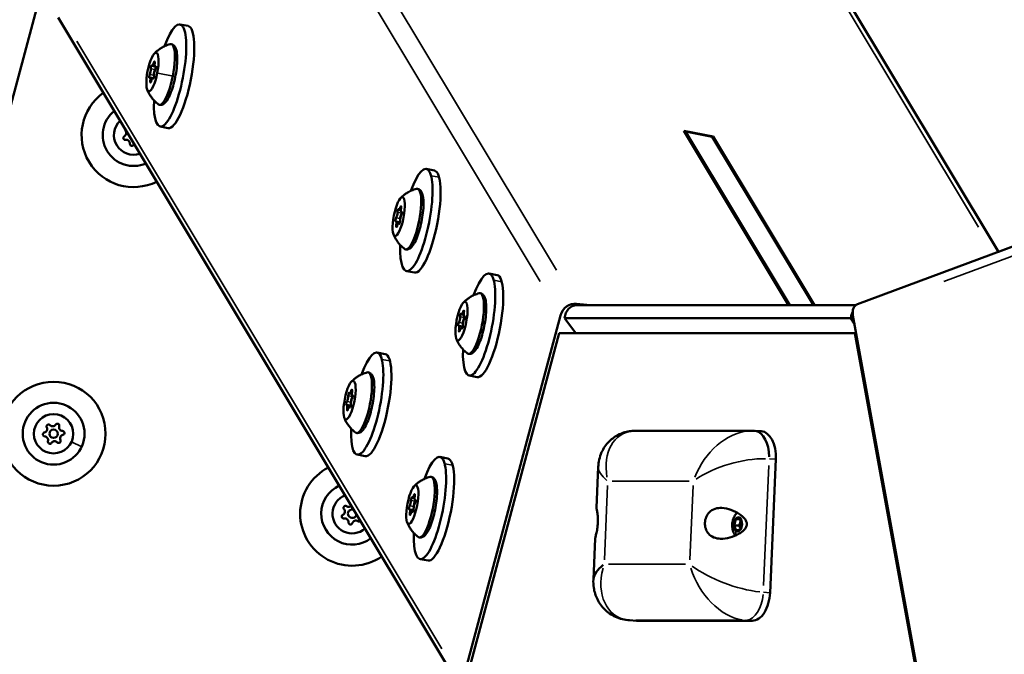
# Model space of a CAD drawing. Units: millimetres. Extents: x -4972 to 10583, y 0 to 9929.
# Drawn here: x 7033 to 7383, y 8700 to 8926 of the extents above; entities that cross this region are included whole.
import ezdxf

# ---------------------------------------------------------------- set-up
doc = ezdxf.new("R2010")
doc.units = ezdxf.units.MM
doc.layers.add('MD_Visible', color=7, linetype='Continuous', lineweight=50)
doc.layers.add('MD_Visible Narrow', color=7, linetype='Continuous', lineweight=35)
doc.styles.get("Standard").update_dxf_attribs({"font": 'Square-721-BT.ttf'})
doc.dimstyles.new('OLCU', dxfattribs={"dimtxt": 300, "dimasz": 150, "dimexe": 0.18, "dimexo": 0.0625, "dimgap": 50, "dimtad": 1, "dimdec": 0, "dimlfac": 0.1, "dimrnd": 5, "dimzin": 0, "dimdsep": 46, "dimtxsty": 'Standard', "dimcen": 0.09, "dimse1": 1, "dimse2": 1, "dimadec": 0, "dimazin": 0, "dimtfac": 1, "dimtdec": 0, "dimtofl": 0, "dimtmove": 0, "dimatfit": 3, "dimfxl": 1, "dimtolj": 1, "dimtzin": 0, "dimarcsym": 0})

# ---------------------------------------------------------------- blocks, each defined once
blk = doc.blocks.new('CustomObjectsInViewport7_0')
at = {"layer": 'MD_Visible', "extrusion": (0, 1, 0)}
for p, q in [((7976.21, 9064.54), (7330.7, 8824.66)), ((7976.21, 9064.54), (7380.83, 8843.29)), ((7270.33, 9027.25), (7380.83, 8843.29)), ((6782.45, 7973.97), (7041.27, 8939.9)), ((7046.19, 8926.68), (7190.39, 8686.63)), ((7089.62, 8924.18), (7092.47, 8923.63)), ((7079.73, 8909.44), (7080.67, 8909.26)), ((7080.71, 8909.24), (7081, 8909.18)), ((7078.92, 8905.25), (7080.18, 8905.01)), ((7079.89, 8905.06), (7080.18, 8905)), ((7082.54, 8887.87), (7085.39, 8887.31)), ((7268.87, 8886.33), (7279.32, 8884.29)), ((7306.18, 8824.22), (7268.87, 8886.33)), ((7269.31, 8885.6), (7269.43, 8886.07)), ((7278.94, 8884.22), (7269.43, 8886.07)), ((7269.43, 8886.07), (7306.6, 8824.22)), ((7314.99, 8824.22), (7278.94, 8884.22)), ((7279.19, 8883.79), (7279.32, 8884.29)), ((7279.32, 8884.29), (7315.41, 8824.22)), ((7177.25, 8872.73), (7180.11, 8872.17)), ((7167.51, 8858.17), (7168.23, 8858.04)), ((7166.5, 8854.08), (7167.88, 8853.81)), ((7168.38, 8857.51), (7168.59, 8857.47)), ((7167.37, 8853.41), (7167.74, 8853.34)), ((7170.17, 8836.41), (7173.02, 8835.86)), ((7199.59, 8835.56), (7202.44, 8835)), ((7235.72, 8824.22), (7230.74, 8824.79)), ((7329.97, 8824.22), (7230.82, 8824.22)), ((7189.85, 8821), (7190.56, 8820.86)), ((7224.99, 8820.63), (7189.99, 8690.01)), ((7190.72, 8820.34), (7190.92, 8820.3)), ((7226.47, 8819.7), (7230.44, 8814.27)), ((7328.37, 8819.7), (7226.47, 8819.7)), ((7329.62, 8817.62), (7328.37, 8819.7)), ((7352.72, 8690.01), (7329.08, 8820.63)), ((7188.83, 8816.91), (7190.21, 8816.64)), ((7189.7, 8816.24), (7190.08, 8816.17)), ((7192.43, 8694.28), (7224.58, 8814.27)), ((7224.58, 8814.27), (7329.78, 8814.27)), ((7329.78, 8814.27), (7330.23, 8814.24)), ((7351.51, 8694.28), (7329.78, 8814.27)), ((7330.21, 8814.24), (7330.23, 8814.24)), ((7159.76, 8807.42), (7162.61, 8806.86)), ((7192.51, 8799.24), (7195.36, 8798.68)), ((7150.01, 8792.86), (7150.73, 8792.72)), ((7150.88, 8792.2), (7151.09, 8792.16)), ((7149, 8788.77), (7150.38, 8788.5)), ((7149.87, 8788.1), (7150.25, 8788.03)), ((7292.93, 8779.61), (7251.91, 8779.61)), ((7296.42, 8779.42), (7293.99, 8779.58)), ((7152.67, 8771.1), (7155.53, 8770.55)), ((7182.09, 8770.25), (7184.94, 8769.69)), ((7237.8, 8752.11), (7238.44, 8766.72)), ((7288.71, 8768.65), (7288.71, 8768.65)), ((7299.57, 8721.96), (7301.63, 8769.44)), ((7172.35, 8755.69), (7173.06, 8755.55)), ((7173.22, 8755.02), (7173.42, 8754.98)), ((7171.33, 8751.6), (7172.71, 8751.33)), ((7172.2, 8750.93), (7172.58, 8750.86)), ((7286.81, 8745.93), (7287.41, 8748.07)), ((7288.49, 8745.82), (7286.81, 8745.93)), ((7287.56, 8744.11), (7286.81, 8745.93)), ((7287.41, 8748.07), (7288.76, 8748.39)), ((7288.94, 8747.97), (7287.41, 8748.07)), ((7288.76, 8748.39), (7289.52, 8746.58)), ((7289.52, 8746.58), (7288.92, 8744.44)), ((7288.92, 8744.44), (7287.56, 8744.11)), ((7236.7, 8726.7), (7237.33, 8741.26)), ((7175.01, 8733.93), (7177.86, 8733.37)), ((7249.56, 8712.14), (7251.99, 8711.98)), ((7252.22, 8711.98), (7293.26, 8711.98))]:
    blk.add_line(p, q, dxfattribs=at)
at = {"layer": 'MD_Visible'}
blk.add_circle((7044.62, 8778.53), 18.5, dxfattribs=at)
at = {"layer": 'MD_Visible', "extrusion": (2.17436e-16, 7.30635e-43, -1)}
for radius in [11, 7, 1.5]:
    blk.add_circle((-7044.62, 8778.53), radius, dxfattribs=at)
at = {"layer": 'MD_Visible'}
for centre, radius, start, end in [((7073.09, 8884.79), 18.5, 125.6058, 296.3801), ((7069.2, 8885.55), 1.3, 296.5097, 41.1911), ((7070.48, 8881.8), 1.3, 356.5097, 101.1911), ((7074.37, 8881.04), 1.3, 151.2692, 161.1911), ((7041.03, 8780.2), 1.3, 282.7334, 27.4147), ((7044.27, 8782.48), 1.3, 222.7334, 327.4147), ((7047.86, 8780.81), 1.3, 162.7334, 267.4147), ((7041.38, 8776.26), 1.3, 342.7334, 87.4147), ((7048.21, 8776.86), 1.3, 102.7334, 207.4147), ((7044.97, 8774.59), 1.3, 42.7334, 147.4147), ((7150.87, 8750.06), 18.5, 117.2489, 304.7371), ((7149.59, 8753.81), 1.3, 236.5097, 317.7734), ((7146.99, 8750.83), 1.3, 296.5097, 41.1911), ((7148.27, 8747.08), 1.3, 356.5097, 101.1911), ((7152.15, 8746.31), 1.3, 56.5097, 161.1911)]:
    blk.add_arc(centre, radius, start, end, dxfattribs=at)
at = {"layer": 'MD_Visible', "extrusion": (2.17436e-16, 2.16387e-42, -1)}
for centre, radius, start, end in [((-7073.09, 8884.79), 11, 246.7805, 51.2336), ((-7073.09, 8884.79), 7, 251.2786, 46.7354), ((-7070.71, 8886.87), 0.7, 318.8089, 11.3304), ((-7070.1, 8883.76), 0.7, 258.8089, 63.4903), ((-7073.09, 8884.79), 1.5, 321.7007, 336.3133), ((-7072.48, 8881.68), 0.7, 198.8089, 3.4903), ((-7150.87, 8750.06), 11, 232.7019, 65.3122), ((-7150.87, 8750.06), 7, 229.0692, 68.9449), ((-7148.49, 8752.15), 0.7, 318.8089, 123.4903), ((-7147.88, 8749.04), 0.7, 258.8089, 63.4903), ((-7150.87, 8750.06), 1.5, 185.3607, 112.6534), ((-7150.26, 8746.96), 0.7, 198.8089, 3.4903), ((-7153.25, 8747.98), 0.7, 219.1486, 303.4903)]:
    blk.add_arc(centre, radius, start, end, dxfattribs=at)
at = {"layer": 'MD_Visible', "extrusion": (2.17436e-16, 7.30635e-43, -1)}
for centre, start, end in [((-7042.8, 8781.12), 332.5853, 137.2666), ((-7045.95, 8781.4), 32.5853, 197.2666), ((-7041.47, 8778.25), 272.5853, 77.2666), ((-7047.77, 8778.81), 92.5853, 257.2666), ((-7043.29, 8775.66), 212.5853, 17.2666), ((-7046.44, 8775.94), 152.5853, 317.2666)]:
    blk.add_arc(centre, 0.7, start, end, dxfattribs=at)
at = {"layer": 'MD_Visible'}
for centre, major_axis, ratio, start_param, end_param in [((7086.08, 8906.02), (3.54, 18.16), 0.25, 2.130538, 7.29424), ((7088.93, 8905.47), (3.54, 18.16), 0.25, 3.141593, 6.283185), ((7079.98, 8910.71), (0.25, 1.27), 0.25, 2.749637, 4.576672), ((7080.95, 8910.52), (0.25, 1.27), 0.25, 1.70244, 3.529474), ((7078.84, 8907.44), (0.25, 1.27), 0.25, 3.796835, 5.623869), ((7080.78, 8907.05), (0.25, 1.27), 0.25, 0.655242, 2.482277), ((7078.67, 8903.98), (0.25, 1.27), 0.25, -1.439153, 0.387882), ((7079.64, 8903.78), (0.25, 1.27), 0.25, -0.391955, 1.435079), ((7173.71, 8854.57), (3.54, 18.16), 0.25, 2.130538, 7.29424), ((7176.57, 8854.02), (3.54, 18.16), 0.25, 3.141593, 6.283185), ((7167.76, 8859.45), (0.25, 1.27), 0.25, 2.62823, 4.455264), ((7168.63, 8858.78), (0.25, 1.27), 0.25, 1.581032, 3.408067), ((7166.25, 8852.81), (0.25, 1.27), 0.25, 4.722625, 6.549659), ((7166.57, 8856.46), (0.25, 1.27), 0.25, 3.675427, 5.502462), ((7168.31, 8855.13), (0.25, 1.27), 0.25, 0.533835, 2.360869), ((7167.12, 8852.14), (0.25, 1.27), 0.25, -0.513363, 1.313672), ((7196.05, 8817.4), (3.54, 18.16), 0.25, 2.130538, 7.29424), ((7198.9, 8816.84), (3.54, 18.16), 0.25, 3.141593, 6.283185), ((7229.49, 8820.12), (-3.52, -3.61), 0.850499, 3.724066, 5.294862), ((7230.85, 8819.22), (0.16, -5), 0.880533, 3.114132, 4.587584), ((7188.9, 8819.29), (0.25, 1.27), 0.25, 3.675427, 5.502462), ((7190.09, 8822.28), (0.25, 1.27), 0.25, 2.62823, 4.455264), ((7190.65, 8817.96), (0.25, 1.27), 0.25, 0.533835, 2.360869), ((7190.97, 8821.61), (0.25, 1.27), 0.25, 1.581032, 3.408067), ((7188.58, 8815.63), (0.25, 1.27), 0.25, 4.722625, 6.549659), ((7189.45, 8814.97), (0.25, 1.27), 0.25, -0.513363, 1.313672), ((7156.21, 8789.26), (3.54, 18.16), 0.25, 2.130538, 7.29424), ((7159.07, 8788.7), (3.54, 18.16), 0.25, 3.141593, 6.283185), ((7149.07, 8791.15), (0.25, 1.27), 0.25, 3.675427, 5.502462), ((7150.26, 8794.14), (0.25, 1.27), 0.25, 2.62823, 4.455264), ((7151.13, 8793.47), (0.25, 1.27), 0.25, 1.581032, 3.408067), ((7148.75, 8787.49), (0.25, 1.27), 0.25, 4.722625, 6.549659), ((7149.62, 8786.83), (0.25, 1.27), 0.25, -0.513363, 1.313672), ((7150.81, 8789.82), (0.25, 1.27), 0.25, 0.533835, 2.360869), ((7293.33, 8769.6), (0.66, 9.98), 0.586942, 0, 0.000621), ((7293.33, 8769.6), (0.66, 9.98), 0.586942, -1.455249, -0.076592), ((7295.75, 8769.44), (0.66, 9.98), 0.586942, 4.751344, 6.283185), ((7178.55, 8752.09), (3.54, 18.16), 0.25, 2.130538, 7.29424), ((7277.24, 8746.28), (1.64, 24.72), 0.586942, 0.10054, 0.100562), ((7274.2, 8745.7), (1.76, 26.44), 0.586942, -0.137243, -0.137187), ((7181.4, 8751.53), (3.54, 18.16), 0.25, 3.141593, 6.283185), ((7274.2, 8745.7), (1.24, 18.71), 0.586942, 0.197149, 0.197274), ((7172.59, 8756.97), (0.25, 1.27), 0.25, 2.62823, 4.455264), ((7173.47, 8756.3), (0.25, 1.27), 0.25, 1.581032, 3.408067), ((7171.4, 8753.98), (0.25, 1.27), 0.25, 3.675427, 5.502462), ((7173.15, 8752.64), (0.25, 1.27), 0.25, 0.533835, 2.360869), ((7171.08, 8750.32), (0.25, 1.27), 0.25, 4.722625, 6.549659), ((7171.95, 8749.66), (0.25, 1.27), 0.25, -0.513363, 1.313672), ((7255.91, 8731.11), (19.1, 5.4), 0.379892, 2.420615, 2.985488), ((7255.91, 8731.11), (19.1, 5.4), 0.379892, 3.01687, 3.016889), ((7274.2, 8745.7), (1.24, 18.71), 0.586942, 3.124845, 3.124979), ((7274.2, 8745.7), (1.76, 26.44), 0.586942, 3.877284, 3.877291), ((7278.85, 8746.18), (1.64, 24.72), 0.586942, 3.052185, 3.052274), ((7277.24, 8746.28), (1.64, 24.72), 0.586942, 3.168867, 3.168947), ((7293.69, 8721.96), (0.66, 9.98), 0.586942, 3.180547, 4.751344), ((7274.2, 8745.7), (1.76, 26.44), 0.586942, 3.441139, 3.441236), ((7252.65, 8721.96), (0.66, 9.98), 0.586942, 3.141593, 3.180547)]:
    blk.add_ellipse(centre, major_axis=major_axis, ratio=ratio, start_param=start_param, end_param=end_param, dxfattribs=at)
at = {"layer": 'MD_Visible', "extrusion": (2.17436e-16, -1.28806e-30, -1)}
blk.add_ellipse((7084.37, 8906.36), major_axis=(2.11, 10.8), ratio=0.25, start_param=-0.119123, end_param=3.260716, dxfattribs=at)
at = {"layer": 'MD_Visible', "extrusion": (2.17436e-16, 3.04389e-29, -1)}
blk.add_ellipse((7079.81, 8907.25), major_axis=(1.34, 6.87), ratio=0.25, start_param=-1.619501708748829, end_param=4.663683598430757, dxfattribs=at)
at = {"layer": 'MD_Visible', "extrusion": (2.17436e-16, 4.90573e-30, -1)}
blk.add_ellipse((7080.42, 8910.35), major_axis=(0.134, 0.687), ratio=0.25, start_param=-1.435079, end_param=1.439153, dxfattribs=at)
at = {"layer": 'MD_Visible', "extrusion": (2.17436e-16, 8.38781e-30, -1)}
blk.add_ellipse((7079.44, 8908.94), major_axis=(0.134, 0.687), ratio=0.25, start_param=3.800909, end_param=6.675141, dxfattribs=at)
at = {"layer": 'MD_Visible', "extrusion": (2.17436e-16, 2.18786e-30, -1)}
blk.add_ellipse((7080.76, 8907.06), major_axis=(0.29, 1.47), ratio=0.25, start_param=3.449142, end_param=5.982325, dxfattribs=at)
at = {"layer": 'MD_Visible', "extrusion": (2.17436e-16, -1.71331e-29, -1)}
blk.add_ellipse((7080.79, 8908.66), major_axis=(0.134, 0.687), ratio=0.25, start_param=-0.387882, end_param=2.48635, dxfattribs=at)
at = {"layer": 'MD_Visible', "extrusion": (2.17436e-16, 8.39397e-30, -1)}
blk.add_ellipse((7078.84, 8905.83), major_axis=(0.134, 0.687), ratio=0.25, start_param=2.753711, end_param=5.627943, dxfattribs=at)
at = {"layer": 'MD_Visible', "extrusion": (2.17436e-16, -7.47569e-30, -1)}
blk.add_ellipse((7079.2, 8904.14), major_axis=(0.134, 0.687), ratio=0.25, start_param=1.706514, end_param=4.580746, dxfattribs=at)
at = {"layer": 'MD_Visible', "extrusion": (2.17436e-16, -1.09516e-29, -1)}
blk.add_ellipse((7080.18, 8905.56), major_axis=(0.134, 0.687), ratio=0.25, start_param=0.659316, end_param=3.533548, dxfattribs=at)
at = {"layer": 'MD_Visible', "extrusion": (2.17436e-16, 1.65229e-29, -1)}
blk.add_ellipse((7172, 8854.9), major_axis=(2.11, 10.8), ratio=0.25, start_param=-0.119123, end_param=3.260716, dxfattribs=at)
at = {"layer": 'MD_Visible', "extrusion": (2.17436e-16, -6.77927e-32, -1)}
for centre, major_axis, start_param, end_param in [((7167.44, 8855.79), (1.34, 6.87), -1.61950170875311, 4.663683598426476), ((7166.75, 8852.73), (0.134, 0.687), 1.827921, 4.702153), ((7149.94, 8790.48), (1.34, 6.87), -1.61950170875311, 4.663683598426476), ((7149.25, 8787.42), (0.134, 0.687), 1.827921, 4.702153)]:
    blk.add_ellipse(centre, major_axis=major_axis, ratio=0.25, start_param=start_param, end_param=end_param, dxfattribs=at)
at = {"layer": 'MD_Visible', "extrusion": (2.17436e-16, 1.5808e-29, -1)}
for centre in [(7167.19, 8857.79), (7149.69, 8792.48)]:
    blk.add_ellipse(centre, major_axis=(0.134, 0.687), ratio=0.25, start_param=3.922316, end_param=6.796548, dxfattribs=at)
at = {"layer": 'MD_Visible', "extrusion": (2.17436e-16, 9.58959e-30, -1)}
for centre in [(7168.14, 8858.86), (7150.64, 8793.55)]:
    blk.add_ellipse(centre, major_axis=(0.134, 0.687), ratio=0.25, start_param=-1.313672, end_param=1.56056, dxfattribs=at)
at = {"layer": 'MD_Visible', "extrusion": (2.17436e-16, 3.85741e-29, -1)}
for centre in [(7168.39, 8856.86), (7150.89, 8791.55)]:
    blk.add_ellipse(centre, major_axis=(0.134, 0.687), ratio=0.25, start_param=-0.266474, end_param=2.607758, dxfattribs=at)
at = {"layer": 'MD_Visible', "extrusion": (2.17436e-16, -1.24554e-29, -1)}
for centre in [(7166.49, 8854.72), (7148.99, 8789.41)]:
    blk.add_ellipse(centre, major_axis=(0.134, 0.687), ratio=0.25, start_param=2.875119, end_param=5.749351, dxfattribs=at)
at = {"layer": 'MD_Visible', "extrusion": (2.17436e-16, 9.60808e-30, -1)}
for centre, major_axis, start_param, end_param in [((7167.7, 8853.8), (0.134, 0.687), 0.780723, 3.654955), ((7154.5, 8789.59), (2.11, 10.8), -0.119123, 3.260716), ((7150.2, 8788.49), (0.134, 0.687), 0.780723, 3.654955)]:
    blk.add_ellipse(centre, major_axis=major_axis, ratio=0.25, start_param=start_param, end_param=end_param, dxfattribs=at)
at = {"layer": 'MD_Visible', "extrusion": (2.17436e-16, -2.77334e-30, -1)}
blk.add_ellipse((7168.39, 8855.61), major_axis=(0.29, 1.47), ratio=0.25, start_param=4.015712, end_param=6.081691, dxfattribs=at)
at = {"layer": 'MD_Visible', "extrusion": (2.17436e-16, 9.28144e-30, -1)}
blk.add_ellipse((7194.34, 8817.73), major_axis=(2.11, 10.8), ratio=0.25, start_param=-0.119123, end_param=3.260716, dxfattribs=at)
at = {"layer": 'MD_Visible', "extrusion": (2.17436e-16, -1.8982e-29, -1)}
blk.add_ellipse((7189.77, 8818.62), major_axis=(1.34, 6.87), ratio=0.25, start_param=-1.619501708753118, end_param=4.663683598426469, dxfattribs=at)
at = {"layer": 'MD_Visible', "extrusion": (2.07511e-16, -1.37641e-17, -1)}
blk.add_ellipse((7332.84, 8820.12), major_axis=(-2.47, 4.38), ratio=0.676866, start_param=-1.096633, end_param=0.107172, dxfattribs=at)
at = {"layer": 'MD_Visible', "extrusion": (2.17436e-16, -6.55124e-30, -1)}
blk.add_ellipse((7189.52, 8820.61), major_axis=(0.134, 0.687), ratio=0.25, start_param=3.922316, end_param=6.796548, dxfattribs=at)
at = {"layer": 'MD_Visible', "extrusion": (2.17436e-16, 2.24086e-29, -1)}
blk.add_ellipse((7190.72, 8818.44), major_axis=(0.29, 1.47), ratio=0.25, start_param=4.015712, end_param=6.081691, dxfattribs=at)
at = {"layer": 'MD_Visible', "extrusion": (2.17436e-16, 6.59438e-30, -1)}
blk.add_ellipse((7190.47, 8821.69), major_axis=(0.134, 0.687), ratio=0.25, start_param=-1.313672, end_param=1.56056, dxfattribs=at)
at = {"layer": 'MD_Visible', "extrusion": (2.17436e-16, 3.12463e-30, -1)}
blk.add_ellipse((7190.73, 8819.69), major_axis=(0.134, 0.687), ratio=0.25, start_param=-0.266474, end_param=2.607758, dxfattribs=at)
at = {"layer": 'MD_Visible', "extrusion": (1.81641e-16, 3.37562e-18, -1)}
blk.add_ellipse((7332.04, 8819.22), major_axis=(0.08, 5), ratio=0.737225, start_param=-1.484762, end_param=-0.991236, dxfattribs=at)
at = {"layer": 'MD_Visible', "extrusion": (2.17436e-16, -3.07532e-30, -1)}
blk.add_ellipse((7188.82, 8817.55), major_axis=(0.134, 0.687), ratio=0.25, start_param=2.875119, end_param=5.749351, dxfattribs=at)
at = {"layer": 'MD_Visible', "extrusion": (2.17436e-16, -1.2745e-29, -1)}
blk.add_ellipse((7189.08, 8815.56), major_axis=(0.134, 0.687), ratio=0.25, start_param=1.827921, end_param=4.702153, dxfattribs=at)
at = {"layer": 'MD_Visible', "extrusion": (2.17436e-16, 1.54999e-29, -1)}
blk.add_ellipse((7190.03, 8816.63), major_axis=(0.134, 0.687), ratio=0.25, start_param=0.780723, end_param=3.654955, dxfattribs=at)
at = {"layer": 'MD_Visible', "extrusion": (2.17436e-16, 6.88404e-30, -1)}
blk.add_ellipse((7150.89, 8790.3), major_axis=(0.29, 1.47), ratio=0.25, start_param=4.015712, end_param=6.081691, dxfattribs=at)
at = {"layer": 'MD_Visible', "extrusion": (2.17436e-16, 1.664e-29, -1)}
blk.add_ellipse((7274.2, 8745.7), major_axis=(2.05, 30.93), ratio=0.586942, start_param=0.291927, end_param=0.291944, dxfattribs=at)
at = {"layer": 'MD_Visible', "extrusion": (2.17436e-16, 6.57281e-30, -1)}
blk.add_ellipse((7274.2, 8745.7), major_axis=(2.05, 30.93), ratio=0.586942, start_param=0.709146, end_param=0.709148, dxfattribs=at)
at = {"layer": 'MD_Visible', "extrusion": (2.17436e-16, -3.03835e-30, -1)}
blk.add_ellipse((7176.84, 8752.42), major_axis=(2.11, 10.8), ratio=0.25, start_param=-0.119123, end_param=3.260716, dxfattribs=at)
at = {"layer": 'MD_Visible', "extrusion": (2.17436e-16, 3.83399e-29, -1)}
for centre, major_axis, start_param, end_param in [((7172.27, 8753.31), (1.34, 6.87), -1.619501708753113, 4.663683598426473), ((7173.22, 8753.13), (0.29, 1.47), 4.015712, 6.081691)]:
    blk.add_ellipse(centre, major_axis=major_axis, ratio=0.25, start_param=start_param, end_param=end_param, dxfattribs=at)
at = {"layer": 'MD_Visible', "extrusion": (2.17436e-16, 1.97647e-29, -1)}
blk.add_ellipse((7172.02, 8755.3), major_axis=(0.134, 0.687), ratio=0.25, start_param=3.922316, end_param=6.796548, dxfattribs=at)
at = {"layer": 'MD_Visible', "extrusion": (2.17436e-16, -9.20132e-30, -1)}
blk.add_ellipse((7172.97, 8756.37), major_axis=(0.134, 0.687), ratio=0.25, start_param=-1.313672, end_param=1.56056, dxfattribs=at)
at = {"layer": 'MD_Visible', "extrusion": (2.17436e-16, 9.34307e-30, -1)}
blk.add_ellipse((7171.32, 8752.24), major_axis=(0.134, 0.687), ratio=0.25, start_param=2.875119, end_param=5.749351, dxfattribs=at)
at = {"layer": 'MD_Visible', "extrusion": (2.17436e-16, 2.59523e-29, -1)}
blk.add_ellipse((7173.23, 8754.38), major_axis=(0.134, 0.687), ratio=0.25, start_param=-0.266474, end_param=2.607758, dxfattribs=at)
at = {"layer": 'MD_Visible', "extrusion": (2.17436e-16, 2.52066e-29, -1)}
blk.add_ellipse((7171.58, 8750.25), major_axis=(0.134, 0.687), ratio=0.25, start_param=1.827921, end_param=4.702153, dxfattribs=at)
at = {"layer": 'MD_Visible', "extrusion": (2.17436e-16, 2.17245e-29, -1)}
blk.add_ellipse((7172.53, 8751.32), major_axis=(0.134, 0.687), ratio=0.25, start_param=0.780723, end_param=3.654955, dxfattribs=at)
at = {"layer": 'MD_Visible'}
for points, knots in [([(7080.43, 8913.76), (7080.61, 8913.96), (7080.82, 8914.17), (7081.3, 8914.61), (7081.58, 8914.84), (7082.2, 8915.31), (7082.56, 8915.56), (7083.38, 8916.05), (7083.84, 8916.3), (7084.89, 8916.76), (7085.48, 8916.97), (7086.14, 8917.14)], [5.9050181, 5.9050181, 5.9050181, 5.9050181, 5.9564196, 5.9564196, 6.007821, 6.007821, 6.0592225, 6.0592225, 6.110624, 6.110624, 6.1620255, 6.1620255, 6.1620255, 6.1620255]), ([(7086.48, 8917.15), (7086.79, 8917.09), (7087.08, 8916.95), (7087.59, 8916.53), (7087.79, 8916.25), (7088.25, 8915.37), (7088.41, 8914.7), (7088.62, 8913.06), (7088.65, 8912.07), (7088.56, 8909.98), (7088.47, 8908.91), (7088.16, 8906.73), (7087.96, 8905.62), (7087.48, 8903.47), (7087.2, 8902.42), (7086.57, 8900.46), (7086.22, 8899.56), (7085.48, 8897.95), (7085.08, 8897.26), (7084.39, 8896.39), (7084.11, 8896.12), (7083.58, 8895.77), (7083.35, 8895.66), (7082.84, 8895.52), (7082.55, 8895.51), (7082.27, 8895.56)], [6.281148, 6.281148, 6.281148, 6.281148, 6.412917, 6.412917, 6.583144, 6.583144, 6.926923, 6.926923, 7.297484, 7.297484, 7.635018, 7.635018, 7.965179, 7.965179, 8.294602, 8.294602, 8.628553, 8.628553, 8.979989, 8.979989, 9.184332, 9.184332, 9.303537, 9.303537, 9.422741, 9.422741, 9.422741, 9.422741]), ([(7081.96, 8895.7), (7081.42, 8896.11), (7080.95, 8896.52), (7080.14, 8897.35), (7079.81, 8897.75), (7079.23, 8898.51), (7079, 8898.87), (7078.6, 8899.55), (7078.43, 8899.86), (7078.15, 8900.45), (7078.03, 8900.73), (7077.93, 8900.98)], [3.2586787, 3.2586787, 3.2586787, 3.2586787, 3.3100802, 3.3100802, 3.3614817, 3.3614817, 3.4128831, 3.4128831, 3.4642846, 3.4642846, 3.5156861, 3.5156861, 3.5156861, 3.5156861]), ([(7168.06, 8862.31), (7168.24, 8862.51), (7168.45, 8862.72), (7168.94, 8863.15), (7169.21, 8863.39), (7169.83, 8863.86), (7170.19, 8864.11), (7171.01, 8864.6), (7171.47, 8864.85), (7172.52, 8865.3), (7173.12, 8865.52), (7173.77, 8865.69)], [3.6892155, 3.6892155, 3.6892155, 3.6892155, 3.740617, 3.740617, 3.7920185, 3.7920185, 3.8434199, 3.8434199, 3.8948214, 3.8948214, 3.9462229, 3.9462229, 3.9462229, 3.9462229]), ([(7174.11, 8865.7), (7174.42, 8865.64), (7174.71, 8865.49), (7175.22, 8865.08), (7175.42, 8864.8), (7175.88, 8863.92), (7176.04, 8863.25), (7176.25, 8861.6), (7176.28, 8860.61), (7176.2, 8858.53), (7176.1, 8857.46), (7175.79, 8855.27), (7175.59, 8854.17), (7175.11, 8852.01), (7174.83, 8850.96), (7174.2, 8849.01), (7173.86, 8848.11), (7173.11, 8846.5), (7172.72, 8845.81), (7172.02, 8844.94), (7171.74, 8844.66), (7171.21, 8844.31), (7170.99, 8844.2), (7170.47, 8844.07), (7170.18, 8844.05), (7169.9, 8844.11)], [4.065346, 4.065346, 4.065346, 4.065346, 4.197114, 4.197114, 4.367342, 4.367342, 4.71112, 4.71112, 5.081682, 5.081682, 5.419216, 5.419216, 5.749377, 5.749377, 6.078799, 6.078799, 6.412751, 6.412751, 6.764186, 6.764186, 6.96853, 6.96853, 7.087734, 7.087734, 7.206939, 7.206939, 7.206939, 7.206939]), ([(7169.59, 8844.25), (7169.05, 8844.65), (7168.58, 8845.07), (7167.77, 8845.89), (7167.44, 8846.3), (7166.87, 8847.06), (7166.63, 8847.42), (7166.23, 8848.1), (7166.06, 8848.41), (7165.78, 8849), (7165.66, 8849.27), (7165.57, 8849.53)], [1.0428761, 1.0428761, 1.0428761, 1.0428761, 1.0942776, 1.0942776, 1.1456791, 1.1456791, 1.1970806, 1.1970806, 1.248482, 1.248482, 1.2998835, 1.2998835, 1.2998835, 1.2998835]), ([(7190.39, 8825.14), (7190.58, 8825.33), (7190.79, 8825.54), (7191.27, 8825.98), (7191.54, 8826.21), (7192.17, 8826.69), (7192.52, 8826.94), (7193.34, 8827.43), (7193.8, 8827.67), (7194.86, 8828.13), (7195.45, 8828.34), (7196.11, 8828.52)], [3.6892155, 3.6892155, 3.6892155, 3.6892155, 3.740617, 3.740617, 3.7920185, 3.7920185, 3.8434199, 3.8434199, 3.8948214, 3.8948214, 3.9462229, 3.9462229, 3.9462229, 3.9462229]), ([(7196.44, 8828.53), (7196.75, 8828.47), (7197.04, 8828.32), (7197.56, 8827.91), (7197.75, 8827.63), (7198.21, 8826.75), (7198.37, 8826.08), (7198.58, 8824.43), (7198.61, 8823.44), (7198.53, 8821.36), (7198.43, 8820.28), (7198.13, 8818.1), (7197.93, 8817), (7197.44, 8814.84), (7197.16, 8813.79), (7196.53, 8811.84), (7196.19, 8810.94), (7195.44, 8809.33), (7195.05, 8808.64), (7194.35, 8807.77), (7194.08, 8807.49), (7193.54, 8807.14), (7193.32, 8807.03), (7192.81, 8806.9), (7192.51, 8806.88), (7192.23, 8806.94)], [4.065346, 4.065346, 4.065346, 4.065346, 4.197114, 4.197114, 4.367342, 4.367342, 4.71112, 4.71112, 5.081682, 5.081682, 5.419216, 5.419216, 5.749377, 5.749377, 6.078799, 6.078799, 6.412751, 6.412751, 6.764186, 6.764186, 6.96853, 6.96853, 7.087734, 7.087734, 7.206939, 7.206939, 7.206939, 7.206939]), ([(7191.93, 8807.07), (7191.38, 8807.48), (7190.91, 8807.9), (7190.11, 8808.72), (7189.77, 8809.12), (7189.2, 8809.89), (7188.96, 8810.25), (7188.56, 8810.92), (7188.39, 8811.24), (7188.11, 8811.83), (7188, 8812.1), (7187.9, 8812.35)], [1.0428761, 1.0428761, 1.0428761, 1.0428761, 1.0942776, 1.0942776, 1.1456791, 1.1456791, 1.1970806, 1.1970806, 1.248482, 1.248482, 1.2998835, 1.2998835, 1.2998835, 1.2998835]), ([(7150.56, 8797), (7150.74, 8797.19), (7150.95, 8797.4), (7151.44, 8797.84), (7151.71, 8798.07), (7152.34, 8798.55), (7152.69, 8798.8), (7153.51, 8799.29), (7153.97, 8799.53), (7155.02, 8799.99), (7155.62, 8800.21), (7156.27, 8800.38)], [3.6892155, 3.6892155, 3.6892155, 3.6892155, 3.740617, 3.740617, 3.7920185, 3.7920185, 3.8434199, 3.8434199, 3.8948214, 3.8948214, 3.9462229, 3.9462229, 3.9462229, 3.9462229]), ([(7156.61, 8800.39), (7156.92, 8800.33), (7157.21, 8800.18), (7157.72, 8799.77), (7157.92, 8799.49), (7158.38, 8798.61), (7158.54, 8797.94), (7158.75, 8796.29), (7158.78, 8795.3), (7158.7, 8793.22), (7158.6, 8792.14), (7158.3, 8789.96), (7158.09, 8788.86), (7157.61, 8786.7), (7157.33, 8785.65), (7156.7, 8783.7), (7156.36, 8782.8), (7155.61, 8781.19), (7155.22, 8780.5), (7154.52, 8779.63), (7154.24, 8779.35), (7153.71, 8779), (7153.49, 8778.89), (7152.97, 8778.76), (7152.68, 8778.74), (7152.4, 8778.8)], [4.065346, 4.065346, 4.065346, 4.065346, 4.197114, 4.197114, 4.367342, 4.367342, 4.71112, 4.71112, 5.081682, 5.081682, 5.419216, 5.419216, 5.749377, 5.749377, 6.078799, 6.078799, 6.412751, 6.412751, 6.764186, 6.764186, 6.96853, 6.96853, 7.087734, 7.087734, 7.206939, 7.206939, 7.206939, 7.206939]), ([(7152.09, 8778.94), (7151.55, 8779.34), (7151.08, 8779.76), (7150.27, 8780.58), (7149.94, 8780.98), (7149.37, 8781.75), (7149.13, 8782.11), (7148.73, 8782.78), (7148.56, 8783.1), (7148.28, 8783.69), (7148.16, 8783.96), (7148.07, 8784.22)], [1.0428761, 1.0428761, 1.0428761, 1.0428761, 1.0942776, 1.0942776, 1.1456791, 1.1456791, 1.1970806, 1.1970806, 1.248482, 1.248482, 1.2998835, 1.2998835, 1.2998835, 1.2998835]), ([(7238.44, 8766.71), (7238.51, 8768.45), (7238.9, 8770.27), (7240.29, 8773.34), (7241.2, 8774.68), (7243.37, 8776.83), (7244.61, 8777.69), (7247.23, 8778.92), (7248.63, 8779.32), (7250.62, 8779.57), (7251.21, 8779.61), (7251.79, 8779.61)], [0, 0, 0, 0, 0.57912, 0.57912, 1.079842, 1.079842, 1.541304, 1.541304, 1.985815, 1.985815, 2.169496, 2.169496, 2.169496, 2.169496]), ([(7172.89, 8759.82), (7173.08, 8760.02), (7173.29, 8760.23), (7173.77, 8760.67), (7174.04, 8760.9), (7174.67, 8761.38), (7175.02, 8761.62), (7175.84, 8762.12), (7176.3, 8762.36), (7177.36, 8762.82), (7177.95, 8763.03), (7178.61, 8763.2)], [3.6892155, 3.6892155, 3.6892155, 3.6892155, 3.740617, 3.740617, 3.7920185, 3.7920185, 3.8434199, 3.8434199, 3.8948214, 3.8948214, 3.9462229, 3.9462229, 3.9462229, 3.9462229]), ([(7178.94, 8763.22), (7179.25, 8763.16), (7179.54, 8763.01), (7180.06, 8762.59), (7180.25, 8762.32), (7180.71, 8761.44), (7180.87, 8760.77), (7181.08, 8759.12), (7181.11, 8758.13), (7181.03, 8756.05), (7180.93, 8754.97), (7180.63, 8752.79), (7180.43, 8751.68), (7179.94, 8749.53), (7179.66, 8748.48), (7179.03, 8746.53), (7178.69, 8745.62), (7177.94, 8744.02), (7177.55, 8743.33), (7176.85, 8742.46), (7176.58, 8742.18), (7176.04, 8741.83), (7175.82, 8741.72), (7175.31, 8741.59), (7175.01, 8741.57), (7174.73, 8741.62)], [4.065346, 4.065346, 4.065346, 4.065346, 4.197114, 4.197114, 4.367342, 4.367342, 4.71112, 4.71112, 5.081682, 5.081682, 5.419216, 5.419216, 5.749377, 5.749377, 6.078799, 6.078799, 6.412751, 6.412751, 6.764186, 6.764186, 6.96853, 6.96853, 7.087734, 7.087734, 7.206939, 7.206939, 7.206939, 7.206939]), ([(7237.8, 8752.11), (7237.8, 8752.07), (7237.82, 8751.97), (7237.9, 8751.56), (7238, 8751.13), (7238.16, 8750.12), (7238.24, 8749.53), (7238.33, 8748.22), (7238.33, 8747.5), (7238.27, 8746.12), (7238.2, 8745.37), (7237.99, 8744), (7237.85, 8743.38), (7237.6, 8742.35), (7237.47, 8741.91), (7237.36, 8741.45), (7237.34, 8741.34), (7237.33, 8741.26)], [-2.79211, -2.79211, -2.79211, -2.79211, -2.649253, -2.649253, -2.402646, -2.402646, -2.19855, -2.19855, -1.994454, -1.994454, -1.783224, -1.783224, -1.571994, -1.571994, -1.332552, -1.332552, -1.196745, -1.196745, -1.196745, -1.196745]), ([(7282.4, 8752.14), (7283.45, 8752.11), (7284.58, 8751.86), (7286.76, 8751.07), (7287.82, 8750.53), (7289.35, 8749.47), (7290, 8748.93), (7290.74, 8748.01), (7290.95, 8747.69), (7291.25, 8747.01), (7291.33, 8746.65), (7291.3, 8745.87), (7291.18, 8745.52), (7290.83, 8744.87), (7290.6, 8744.57), (7289.77, 8743.73), (7289.08, 8743.26), (7287.46, 8742.34), (7286.37, 8741.89), (7284.12, 8741.28), (7282.97, 8741.12), (7281.13, 8741.19), (7280.29, 8741.33), (7278.79, 8741.95), (7278.14, 8742.42), (7277.23, 8743.48), (7276.89, 8744.08), (7276.46, 8745.42), (7276.38, 8746.14), (7276.41, 8746.82)], [-3.139075, -3.139075, -3.139075, -3.139075, -2.813343, -2.813343, -2.487611, -2.487611, -2.253926, -2.253926, -2.137084, -2.137084, -2.020241, -2.020241, -1.903399, -1.903399, -1.786556, -1.786556, -1.552872, -1.552872, -1.22714, -1.22714, -0.901407, -0.901407, -0.6548, -0.6548, -0.408192, -0.408192, -0.204096, -0.204096, 0, 0, 0, 0]), ([(7276.41, 8746.82), (7276.44, 8747.5), (7276.58, 8748.22), (7277.12, 8749.53), (7277.52, 8750.12), (7278.51, 8751.13), (7279.21, 8751.56), (7280.76, 8752.08), (7281.61, 8752.17), (7282.4, 8752.14)], [-4.0404824, -4.0404824, -4.0404824, -4.0404824, -3.8363864, -3.8363864, -3.6322905, -3.6322905, -3.3856828, -3.3856828, -3.1390751, -3.1390751, -3.1390751, -3.1390751]), ([(7287.25, 8742.3), (7287.13, 8742.44), (7287.03, 8742.58), (7286.66, 8743.18), (7286.46, 8743.64), (7286.17, 8744.67), (7286.1, 8745.24), (7286.08, 8746.38), (7286.14, 8746.95), (7286.4, 8748.07), (7286.59, 8748.61), (7287.14, 8749.59), (7287.47, 8750.03), (7287.91, 8750.42)], [1.792572, 1.792572, 1.792572, 1.792572, 1.906296, 1.906296, 2.252118, 2.252118, 2.658052, 2.658052, 3.066903, 3.066903, 3.47689, 3.47689, 3.839995, 3.839995, 3.839995, 3.839995]), ([(7174.43, 8741.76), (7173.88, 8742.17), (7173.41, 8742.59), (7172.61, 8743.41), (7172.27, 8743.81), (7171.7, 8744.57), (7171.46, 8744.94), (7171.06, 8745.61), (7170.89, 8745.93), (7170.61, 8746.52), (7170.5, 8746.79), (7170.4, 8747.04)], [1.0428761, 1.0428761, 1.0428761, 1.0428761, 1.0942776, 1.0942776, 1.1456791, 1.1456791, 1.1970806, 1.1970806, 1.248482, 1.248482, 1.2998835, 1.2998835, 1.2998835, 1.2998835]), ([(7249.57, 8712.14), (7247.86, 8712.26), (7246.14, 8712.67), (7243.12, 8714.03), (7241.77, 8714.95), (7239.62, 8717.09), (7238.75, 8718.3), (7237.47, 8720.91), (7237.05, 8722.32), (7236.7, 8724.71), (7236.65, 8725.69), (7236.7, 8726.66)], [0, 0, 0, 0, 0.53402, 0.53402, 1.030192, 1.030192, 1.488676, 1.488676, 1.950378, 1.950378, 2.268945, 2.268945, 2.268945, 2.268945])]:
    blk.add_open_spline(points, degree=3, knots=knots, dxfattribs=at)
blk.add_open_spline([(7292.94, 8779.61), (7293.29, 8779.61), (7293.64, 8779.6), (7293.99, 8779.58)], degree=3, dxfattribs=at)
for points, weights in [([(7288.93, 8746.88), (7288.79, 8746.38), (7288.49, 8745.82)], [1.07735026919, 1.07735026919, 1]), ([(7288.49, 8745.82), (7288.86, 8745.29), (7289.04, 8744.84)], [1, 1.08301520621, 1.07693538361]), ([(7289.07, 8747.66), (7289.04, 8747.25), (7288.93, 8746.88)], [1.03375756445, 1.07735026919, 1.07735026919])]:
    blk.add_rational_spline(points, weights, degree=2, dxfattribs=at)
at = {"layer": 'MD_Visible Narrow', "extrusion": (0, 1, 0)}
for p, q in [((7093.92, 9052.56), (7223.54, 8836.77)), ((7087.94, 9048.8), (7217.78, 8832.64)), ((7943.06, 9048.8), (7361.39, 8832.64)), ((7272.89, 9020.01), (7373.77, 8852.08)), ((7052.94, 8918.17), (7182.78, 8702.02)), ((7080.28, 8910.48), (7080.59, 8910.42)), ((7079.3, 8908.4), (7080.62, 8908.14)), ((7080.85, 8909.31), (7080.97, 8909.29)), ((7078.91, 8906.38), (7080.22, 8906.13)), ((7079.03, 8904.08), (7079.34, 8904.02)), ((7080, 8904.93), (7080.11, 8904.91)), ((7181.65, 8869.79), (7179.08, 8870.29)), ((7168.02, 8859.06), (7168.32, 8859)), ((7168.48, 8857.54), (7168.56, 8857.52)), ((7166.59, 8855.32), (7167.87, 8855.07)), ((7167.05, 8857.31), (7168.46, 8857.03)), ((7166.59, 8852.75), (7166.91, 8852.69)), ((7167.5, 8853.22), (7167.66, 8853.19)), ((7203.98, 8832.62), (7201.41, 8833.12)), ((7189.38, 8820.14), (7190.79, 8819.86)), ((7190.36, 8821.89), (7190.65, 8821.83)), ((7190.81, 8820.36), (7190.9, 8820.35)), ((7188.92, 8818.15), (7190.2, 8817.9)), ((7188.92, 8815.58), (7189.24, 8815.52)), ((7189.84, 8816.05), (7189.99, 8816.02)), ((7164.15, 8804.48), (7161.58, 8804.98)), ((7149.55, 8792), (7150.96, 8791.72)), ((7150.52, 8793.75), (7150.82, 8793.69)), ((7150.98, 8792.22), (7151.06, 8792.21)), ((7149.09, 8790.01), (7150.37, 8789.76)), ((7150, 8787.91), (7150.16, 8787.88)), ((7149.09, 8787.44), (7149.41, 8787.38)), ((7051.2, 8775.48), (7054.47, 8773.95)), ((7186.48, 8767.31), (7183.91, 8767.81)), ((7297.25, 8724.5), (7299.1, 8767.23)), ((7299.33, 8769.59), (7301.51, 8769.45)), ((7240.62, 8733.6), (7241.78, 8760.16)), ((7243.36, 8761.63), (7270.78, 8761.63)), ((7272.24, 8760.16), (7271.08, 8733.6)), ((7172.86, 8756.58), (7173.15, 8756.52)), ((7171.42, 8752.84), (7172.7, 8752.59)), ((7171.88, 8754.82), (7173.29, 8754.55)), ((7173.31, 8755.05), (7173.4, 8755.04)), ((7171.42, 8750.27), (7171.74, 8750.21)), ((7172.34, 8750.73), (7172.49, 8750.7)), ((7282.43, 8752.14), (7282.91, 8752.11)), ((7289.46, 8746.66), (7288.96, 8746.87)), ((7269.49, 8732.13), (7242.08, 8732.13)), ((7299.45, 8721.97), (7297.27, 8722.11)), ((7252.1, 8711.98), (7249.91, 8712.13)), ((7251.84, 8712.14), (7288.78, 8712.14)), ((7290.95, 8712.13), (7293.13, 8711.98))]:
    blk.add_line(p, q, dxfattribs=at)
at = {"layer": 'MD_Visible Narrow', "extrusion": (2.17436e-16, -1.04771e-29, -1)}
blk.add_ellipse((7089.16, 8905.42), major_axis=(-11.78, 2.3), ratio=0.001972, start_param=-1.365777, end_param=-0.8917, dxfattribs=at)
at = {"layer": 'MD_Visible Narrow', "extrusion": (2.17436e-16, 1.16049e-29, -1)}
blk.add_ellipse((7086.77, 8905.87), major_axis=(-1.18, 0.23), ratio=0.001972, start_param=3.207498, end_param=4.393802, dxfattribs=at)
at = {"layer": 'MD_Visible Narrow', "extrusion": (2.56669e-16, -1.32852e-17, -1)}
blk.add_ellipse((7257.19, 8760.61), major_axis=(10.62, -17.57), ratio=0.679867, start_param=2.0901, end_param=3.455515, dxfattribs=at)
at = {"layer": 'MD_Visible Narrow'}
for centre, major_axis, ratio, start_param, end_param in [((7287.65, 8760.61), (11.3, 17.29), 0.697275, 0.503379, 1.868794), ((7287.65, 8760.61), (11.3, 17.29), 0.697275, 0.427237, 0.427523), ((7257.19, 8760.61), (-18.63, 6.75), 0.323473, 0.133303, 0.697429), ((7286.37, 8731.11), (10.62, -17.57), 0.679867, 4.347481, 5.761198), ((7250.23, 8722.12), (0.66, 9.98), 0.586942, 3.144781, 3.178665)]:
    blk.add_ellipse(centre, major_axis=major_axis, ratio=ratio, start_param=start_param, end_param=end_param, dxfattribs=at)
at = {"layer": 'MD_Visible Narrow', "extrusion": (2.58228e-16, 1.01903e-17, -1)}
blk.add_ellipse((7287.65, 8760.61), major_axis=(19.1, 5.4), ratio=0.379892, start_param=3.972492, end_param=5.386209, dxfattribs=at)
at = {"layer": 'MD_Visible Narrow', "extrusion": (2.17436e-16, 1.90436e-30, -1)}
blk.add_ellipse((7288.16, 8746.25), major_axis=(0.18, 2.68), ratio=0.586942, start_param=-1.60975377688264, end_param=4.673431530296946, dxfattribs=at)
at = {"layer": 'MD_Visible Narrow', "extrusion": (2.17436e-16, -2.35302e-29, -1)}
blk.add_ellipse((7289.53, 8743.62), major_axis=(1.48, 2.09), ratio=0.762226, start_param=3.702969, end_param=4.246863, dxfattribs=at)
at = {"layer": 'MD_Visible Narrow', "extrusion": (2.63216e-16, 8.53022e-17, -1)}
blk.add_ellipse((7286.37, 8731.11), major_axis=(-18.63, 6.75), ratio=0.323473, start_param=-2.221026, end_param=-0.807309, dxfattribs=at)
at = {"layer": 'MD_Visible Narrow', "extrusion": (2.578e-16, 3.7388e-18, -1)}
blk.add_ellipse((7255.91, 8731.11), major_axis=(-11.3, -17.29), ratio=0.697275, start_param=-0.295314, end_param=1.118403, dxfattribs=at)
at = {"layer": 'MD_Visible Narrow', "extrusion": (2.17436e-16, 1.01073e-30, -1)}
blk.add_ellipse((7291.27, 8722.12), major_axis=(0.66, 9.98), ratio=0.586942, start_param=1.610381, end_param=3.024098, dxfattribs=at)
blk = doc.blocks.new('*D9')
at = {"color": 0, "lineweight": -2, "transparency": 16777216}
blk.add_line((6902.45, 9186.91), (10135.85, 9186.91), dxfattribs=at)
at = {"color": 0, "transparency": 16777216}
for points in [[(6902.45, 9206.91), (6902.45, 9166.91), (6782.45, 9186.91)], [(10135.85, 9206.91), (10135.85, 9166.91), (10255.85, 9186.91)]]:
    blk.add_solid(points, dxfattribs=at)
at = {"layer": 'Defpoints', "color": 0, "transparency": 16777216}
for p in [(10255.85, 9186.91), (10255.85, 8732.13), (6782.45, 7923.97)]:
    blk.add_point(p, dxfattribs=at)
at = {"color": 0, "transparency": 16777216, "insert": (8519.15, 9349.56), "char_height": 220, "attachment_point": 5}
blk.add_mtext('\\A1;345', dxfattribs=at)
blk = doc.blocks.new('*D10')
at = {"color": 0, "lineweight": -2, "transparency": 16777216}
blk.add_line((6730.3, 8945.64), (6730.3, 6929.36), dxfattribs=at)
at = {"color": 0, "transparency": 16777216}
for points in [[(6710.3, 8945.64), (6750.3, 8945.64), (6730.3, 9065.64)], [(6710.3, 6929.36), (6750.3, 6929.36), (6730.3, 6809.36)]]:
    blk.add_solid(points, dxfattribs=at)
at = {"layer": 'Defpoints', "color": 0, "transparency": 16777216}
for p in [(7086.12, 9065.64), (6730.3, 6809.36), (7086.12, 6809.36)]:
    blk.add_point(p, dxfattribs=at)
at = {"color": 0, "transparency": 16777216, "insert": (6567.65, 7937.5), "char_height": 220, "attachment_point": 5, "rotation": 90}
blk.add_mtext('\\A1;225', dxfattribs=at)

msp = doc.modelspace()

# ---------------------------------------------------------------- block references
msp.add_blockref('CustomObjectsInViewport7_0', (0, 0))

# ---------------------------------------------------------------- dimensions: what is measured, and where the dimension line sits
dim = msp.add_linear_dim(base=(10255.85, 9186.91), p1=(6782.45, 7923.97), p2=(10255.85, 8732.13), dimstyle='OLCU', override={"dimtxt": 220, "dimasz": 120})
dim.commit()
dim.dimension.update_dxf_attribs({"geometry": '*D9', "text_midpoint": (8519.15, 9349.56)})
dim = msp.add_linear_dim(base=(6730.3, 6809.36), p1=(7086.12, 9065.64), p2=(7086.12, 6809.36), angle=90, dimstyle='OLCU', override={"dimtxt": 220, "dimasz": 120})
dim.commit()
dim.dimension.update_dxf_attribs({"geometry": '*D10', "text_midpoint": (6567.65, 7937.5)})

doc.saveas('drawing.dxf')
